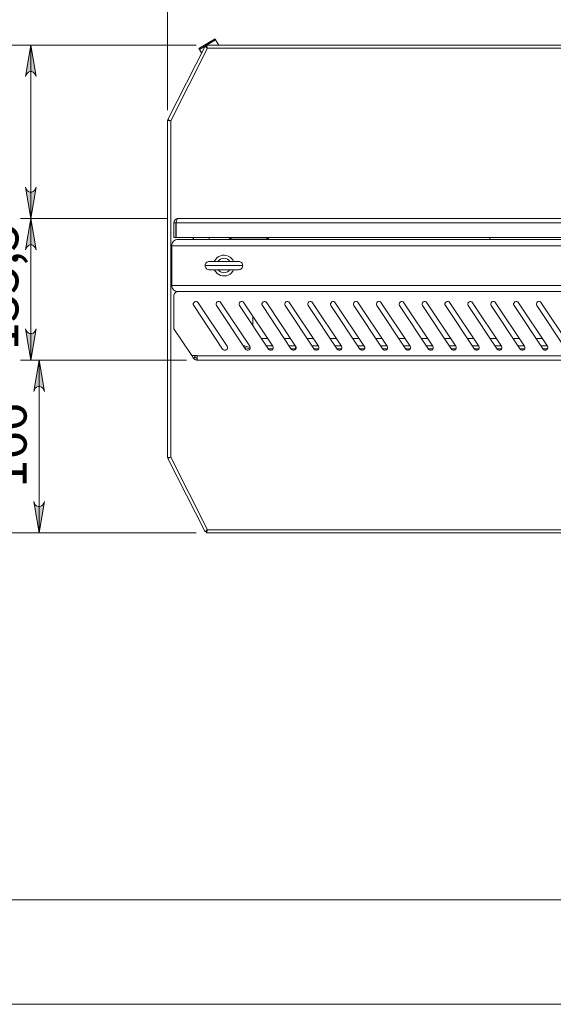
# Model space of a CAD drawing. Units: inches. Extents: x 0 to 23.4, y 0 to 16.5.
# Drawn here: x 2.2 to 4.3, y 0 to 3.7 of the extents above; entities that cross this region are included whole.
import ezdxf

# ---------------------------------------------------------------- set-up
doc = ezdxf.new("R2010")
doc.units = ezdxf.units.IN
doc.header["$MEASUREMENT"] = 0
doc.layers.add('Calque 1', color=7, linetype='Continuous')

msp = doc.modelspace()

# ---------------------------------------------------------------- hatches: boundary and pattern name
at = {"layer": 'Calque 1', "true_color": 0xffffff}
h = msp.add_hatch(color=7, dxfattribs=at)
h.dxf.hatch_style = 2
h.paths.add_polyline_path([(2.3115, 2.8441), (2.3094, 2.8505), (2.3062, 2.8561), (2.3012, 2.8603), (2.2951, 2.8625), (2.2886, 2.8625), (2.2825, 2.8603), (2.2775, 2.8561), (2.2743, 2.8505), (2.2722, 2.8441), (2.2918, 2.9622)])
h.paths.add_polyline_path([(2.2722, 2.5468), (2.2743, 2.5404), (2.2775, 2.5348), (2.2825, 2.5307), (2.2886, 2.5284), (2.2951, 2.5284), (2.3012, 2.5307), (2.3062, 2.5348), (2.3094, 2.5404), (2.3115, 2.5468), (2.2918, 2.4287)])
h.paths.add_polyline_path([(1.854, 3.4976), (1.8519, 3.504), (1.8487, 3.5097), (1.8437, 3.5138), (1.8376, 3.516), (1.8311, 3.516), (1.825, 3.5138), (1.82, 3.5097), (1.8168, 3.504), (1.8147, 3.4976), (1.8343, 3.6157)])
h.paths.add_polyline_path([(1.8147, 1.8953), (1.8168, 1.8889), (1.82, 1.8833), (1.825, 1.8791), (1.8311, 1.8768), (1.8376, 1.8768), (1.8437, 1.8791), (1.8487, 1.8833), (1.8519, 1.8889), (1.854, 1.8953), (1.8343, 1.7772)])
h.paths.add_polyline_path([(2.2247, 13.6147), (2.2226, 13.6211), (2.2194, 13.6268), (2.2144, 13.6309), (2.2083, 13.6332), (2.2018, 13.6332), (2.1957, 13.6309), (2.1907, 13.6268), (2.1875, 13.6211), (2.1854, 13.6147), (2.205, 13.7328)])
h.paths.add_polyline_path([(2.1854, 9.0573), (2.1875, 9.0509), (2.1907, 9.0453), (2.1957, 9.0411), (2.2018, 9.0389), (2.2083, 9.0389), (2.2144, 9.0411), (2.2194, 9.0453), (2.2226, 9.0509), (2.2247, 9.0573), (2.205, 8.9392)])
h = msp.add_hatch(color=7, dxfattribs=at)
h.dxf.hatch_style = 2
h.paths.add_polyline_path([(2.2722, 3.0803), (2.2743, 3.0739), (2.2775, 3.0683), (2.2825, 3.0641), (2.2886, 3.0619), (2.2951, 3.0619), (2.3012, 3.0641), (2.3062, 3.0683), (2.3094, 3.0739), (2.3115, 3.0803), (2.2918, 2.9622)])
h.paths.add_polyline_path([(2.3115, 3.4976), (2.3094, 3.504), (2.3062, 3.5096), (2.3012, 3.5138), (2.2951, 3.5161), (2.2886, 3.5161), (2.2825, 3.5138), (2.2775, 3.5096), (2.2743, 3.504), (2.2722, 3.4976), (2.2918, 3.6157)])
h.paths.add_polyline_path([(11.5119, 6.1608), (11.5098, 6.1672), (11.5066, 6.1729), (11.5016, 6.177), (11.4955, 6.1793), (11.489, 6.1793), (11.4829, 6.177), (11.4779, 6.1729), (11.4747, 6.1672), (11.4725, 6.1608), (11.4922, 6.279)])
h.paths.add_polyline_path([(11.4725, 6.6136), (11.4747, 6.6072), (11.4779, 6.6016), (11.4829, 6.5974), (11.489, 6.5952), (11.4955, 6.5952), (11.5016, 6.5974), (11.5066, 6.6016), (11.5098, 6.6072), (11.5119, 6.6136), (11.4922, 6.4955)])
h = msp.add_hatch(color=7, dxfattribs=at)
h.dxf.hatch_style = 2
h.paths.add_polyline_path([(2.3428, 2.3106), (2.3407, 2.317), (2.3375, 2.3226), (2.3325, 2.3268), (2.3264, 2.329), (2.3199, 2.329), (2.3138, 2.3268), (2.3088, 2.3226), (2.3056, 2.317), (2.3034, 2.3106), (2.3231, 2.4287)])
h.paths.add_polyline_path([(2.3034, 1.8953), (2.3056, 1.8889), (2.3088, 1.8833), (2.3138, 1.8791), (2.3199, 1.8769), (2.3264, 1.8769), (2.3325, 1.8791), (2.3375, 1.8833), (2.3407, 1.8889), (2.3428, 1.8953), (2.3231, 1.7772)])

# ---------------------------------------------------------------- linework, layer by layer
at = {"layer": 'Calque 1', "lineweight": 0}
for points in [[(2.8073, 3.3714), (2.8073, 4.0488)], [(2.9865, 3.6396), (2.9256, 3.6034)], [(2.9885, 3.6362), (2.9881, 3.6369), (2.9877, 3.6375), (2.9873, 3.6381), (2.987, 3.6386), (2.9868, 3.6391), (2.9866, 3.6394), (2.9865, 3.6396), (2.9865, 3.6396)], [(2.9149, 3.6157), (1.795, 3.6157)], [(2.9149, 3.6157), (2.2525, 3.6157)], [(2.3115, 3.4976), (2.3094, 3.504), (2.3062, 3.5096), (2.3012, 3.5138), (2.2951, 3.5161), (2.2886, 3.5161), (2.2825, 3.5138), (2.2775, 3.5096), (2.2743, 3.504), (2.2722, 3.4976), (2.2918, 3.6157), (2.3115, 3.4976)], [(2.3115, 3.4976), (2.3094, 3.504), (2.3062, 3.5096), (2.3012, 3.5138), (2.2951, 3.5161), (2.2886, 3.5161), (2.2825, 3.5138), (2.2775, 3.5096), (2.2743, 3.504), (2.2722, 3.4976), (2.2918, 3.6157), (2.3115, 3.4976)], [(2.2918, 3.6157), (2.2918, 2.9622)], [(2.9487, 3.6123), (2.808, 3.335)], [(2.9577, 3.6039), (2.8191, 3.3308)], [(2.9256, 3.6034), (2.9256, 3.6033), (2.9257, 3.6031), (2.9259, 3.6028), (2.9262, 3.6024), (2.9265, 3.6019), (2.9268, 3.6013), (2.9272, 3.6006), (2.9276, 3.6)], [(2.9885, 3.6362), (2.9276, 3.6)], [(2.954, 3.6096), (2.9487, 3.6123)], [(2.9577, 3.6039), (2.954, 3.6067), (2.951, 3.6092), (2.9491, 3.6111), (2.9487, 3.6123)], [(2.9577, 3.6039), (2.956, 3.6057), (2.9547, 3.6073), (2.954, 3.6087), (2.954, 3.6096)], [(2.9543, 3.6098), (2.9543, 3.6157)], [(4.3605, 3.6157), (2.9543, 3.6157)], [(2.9543, 3.6157), (2.9551, 3.6148), (2.956, 3.6123), (2.9568, 3.6084), (2.9577, 3.6039)], [(2.9543, 3.6098), (2.9551, 3.6094), (2.956, 3.6081), (2.9568, 3.6062), (2.9577, 3.6039)], [(4.3683, 3.6039), (2.9577, 3.6039)], [(2.9577, 3.6039), (2.9577, 3.6039)], [(2.9885, 3.6362), (3.0007, 3.6157)], [(2.9276, 3.6), (2.9356, 3.5865)], [(2.8132, 3.332), (2.8073, 3.332)], [(2.8073, 3.332), (2.8073, 2.0609)], [(2.8191, 3.3308), (2.8146, 3.3311), (2.8108, 3.3314), (2.8082, 3.3317), (2.8073, 3.332)], [(2.8133, 3.3324), (2.808, 3.335)], [(2.808, 3.335), (2.809, 3.3349), (2.8114, 3.334), (2.815, 3.3326), (2.8191, 3.3308)], [(2.8191, 3.3308), (2.8191, 2.0621)], [(2.8191, 3.3308), (2.8191, 3.3308)], [(2.2722, 3.0803), (2.2743, 3.0739), (2.2775, 3.0683), (2.2825, 3.0641), (2.2886, 3.0619), (2.2951, 3.0619), (2.3012, 3.0641), (2.3062, 3.0683), (2.3094, 3.0739), (2.3115, 3.0803), (2.2918, 2.9622), (2.2722, 3.0803)], [(2.2722, 3.0803), (2.2743, 3.0739), (2.2775, 3.0683), (2.2825, 3.0641), (2.2886, 3.0619), (2.2951, 3.0619), (2.3012, 3.0641), (2.3062, 3.0683), (2.3094, 3.0739), (2.3115, 3.0803), (2.2918, 2.9622), (2.2722, 3.0803)], [(2.8073, 2.9622), (2.2525, 2.9622)], [(2.8073, 2.9622), (2.2525, 2.9622)], [(2.3115, 2.8441), (2.3094, 2.8505), (2.3062, 2.8561), (2.3012, 2.8603), (2.2951, 2.8625), (2.2886, 2.8625), (2.2825, 2.8603), (2.2775, 2.8561), (2.2743, 2.8505), (2.2722, 2.8441), (2.2918, 2.9622), (2.3115, 2.8441)], [(2.3115, 2.8441), (2.3094, 2.8505), (2.3062, 2.8561), (2.3012, 2.8603), (2.2951, 2.8625), (2.2886, 2.8625), (2.2825, 2.8603), (2.2775, 2.8561), (2.2743, 2.8505), (2.2722, 2.8441), (2.2918, 2.9622), (2.3115, 2.8441)], [(2.2918, 2.4287), (2.2918, 2.9622)], [(2.8309, 2.9464), (2.8321, 2.9525), (2.8355, 2.9576), (2.8407, 2.961), (2.8467, 2.9622)], [(2.8388, 2.9464), (2.8309, 2.9464)], [(2.8309, 2.9464), (2.8309, 2.8913)], [(2.8388, 2.9464), (2.8394, 2.9495), (2.8408, 2.9515)], [(2.8388, 2.9464), (2.8388, 2.8913)], [(2.8392, 2.927), (2.8392, 2.9271), (2.8389, 2.9328), (2.8392, 2.9355)], [(2.8467, 2.9622), (2.845, 2.9612), (2.8433, 2.9584), (2.8417, 2.9542), (2.84, 2.949), (2.8392, 2.9464)], [(6.1931, 2.9464), (2.8392, 2.9464)], [(2.8392, 2.8913), (2.8392, 2.9464)], [(2.8392, 2.9464), (2.8392, 2.9464)], [(6.1774, 2.9622), (2.8467, 2.9622)], [(2.8231, 2.8598), (2.8235, 2.8644), (2.8249, 2.8689), (2.827, 2.873), (2.83, 2.8765), (2.8336, 2.8795), (2.8376, 2.8817), (2.8421, 2.883), (2.8467, 2.8835)], [(2.8231, 2.8598), (6.205, 2.8598)], [(2.8231, 2.7102), (2.8231, 2.8598)], [(2.8309, 2.8913), (2.8388, 2.8913)], [(2.8392, 2.8913), (6.1931, 2.8913)], [(2.8467, 2.8835), (6.1813, 2.8835)], [(2.9048, 2.8835), (2.9044, 2.885), (2.9042, 2.8866), (2.9042, 2.8883), (2.9044, 2.8899), (2.9048, 2.8913)], [(2.9057, 2.8913), (2.9057, 2.8835)], [(2.9648, 2.8835), (2.9648, 2.8913)], [(3.0399, 2.8835), (3.0402, 2.8845), (3.0409, 2.8859), (3.0419, 2.8871), (3.0431, 2.888), (3.0445, 2.8888), (3.0459, 2.8892), (3.0475, 2.8894)], [(3.0475, 2.8835), (3.0475, 2.8845), (3.0475, 2.8859), (3.0475, 2.8871), (3.0475, 2.888), (3.0475, 2.8888), (3.0475, 2.8892), (3.0475, 2.8894)], [(3.0475, 2.8894), (3.1813, 2.8894)], [(3.1813, 2.8835), (3.1813, 2.8845), (3.1813, 2.8859), (3.1813, 2.8871), (3.1813, 2.888), (3.1813, 2.8888), (3.1813, 2.8892), (3.1813, 2.8894)], [(3.1813, 2.8894), (3.1829, 2.8892), (3.1844, 2.8888), (3.1857, 2.888), (3.1869, 2.8871), (3.1879, 2.8859), (3.1886, 2.8845), (3.189, 2.8835)], [(4.0219, 2.8913), (4.0219, 2.8835)], [(3.056, 2.8008), (3.053, 2.8063), (3.0484, 2.8122), (3.0428, 2.8171), (3.0363, 2.8208), (3.0292, 2.8233), (3.0218, 2.8244), (3.0143, 2.824), (3.007, 2.8222), (3.0002, 2.8191), (2.9941, 2.8148), (2.989, 2.8094), (2.9849, 2.8031), (2.9838, 2.8008)], [(2.9648, 2.8008), (2.9617, 2.8005), (2.9588, 2.7996), (2.956, 2.7981), (2.9537, 2.7962), (2.9517, 2.7938), (2.9503, 2.7911), (2.9494, 2.7881), (2.949, 2.785)], [(2.949, 2.785), (2.9494, 2.782), (2.9503, 2.779), (2.9517, 2.7763), (2.9537, 2.7739), (2.956, 2.7719), (2.9588, 2.7705), (2.9617, 2.7696), (2.9648, 2.7693)], [(2.9491, 2.785), (2.9491, 2.785), (2.9499, 2.785), (2.9521, 2.785), (2.9557, 2.785), (2.9606, 2.785), (2.9666, 2.785), (2.9738, 2.785), (2.9818, 2.785), (2.9907, 2.785), (3.0001, 2.785), (3.0099, 2.785), (3.0199, 2.785), (3.0299, 2.785), (3.0398, 2.785), (3.0492, 2.785), (3.058, 2.785), (3.0661, 2.785), (3.0732, 2.785), (3.0793, 2.785), (3.0842, 2.785), (3.0877, 2.785), (3.09, 2.785), (3.0908, 2.785), (3.0908, 2.785)], [(3.075, 2.8008), (3.0743, 2.8008), (3.072, 2.8008), (3.0684, 2.8008), (3.0634, 2.8008), (3.0572, 2.8008), (3.0501, 2.8008), (3.0421, 2.8008), (3.0335, 2.8008), (3.0245, 2.8008), (3.0154, 2.8008), (3.0064, 2.8008), (2.9978, 2.8008), (2.9898, 2.8008), (2.9826, 2.8008), (2.9764, 2.8008), (2.9714, 2.8008), (2.9678, 2.8008), (2.9655, 2.8008), (2.9648, 2.8008)], [(2.9971, 2.8005), (3.0015, 2.8056), (3.007, 2.8094), (3.0133, 2.8118), (3.0199, 2.8126), (3.0265, 2.8118), (3.0328, 2.8094), (3.0383, 2.8056), (3.0427, 2.8005)], [(3.0908, 2.785), (3.0905, 2.7881), (3.0896, 2.7911), (3.0881, 2.7938), (3.0862, 2.7962), (3.0838, 2.7981), (3.0811, 2.7996), (3.0781, 2.8005), (3.075, 2.8008)], [(3.075, 2.7693), (3.0781, 2.7696), (3.0811, 2.7705), (3.0838, 2.7719), (3.0862, 2.7739), (3.0881, 2.7763), (3.0896, 2.779), (3.0905, 2.782), (3.0908, 2.785)], [(2.9648, 2.7693), (2.9655, 2.7693), (2.9678, 2.7693), (2.9714, 2.7693), (2.9764, 2.7693), (2.9826, 2.7693), (2.9898, 2.7693), (2.9978, 2.7693), (3.0064, 2.7693), (3.0154, 2.7693), (3.0245, 2.7693), (3.0335, 2.7693), (3.0421, 2.7693), (3.0501, 2.7693), (3.0572, 2.7693), (3.0634, 2.7693), (3.0684, 2.7693), (3.072, 2.7693), (3.0743, 2.7693), (3.075, 2.7693)], [(2.9838, 2.7693), (2.9849, 2.767), (2.989, 2.7607), (2.9941, 2.7553), (3.0002, 2.7509), (3.007, 2.7478), (3.0143, 2.7461), (3.0218, 2.7457), (3.0292, 2.7468), (3.0363, 2.7492), (3.0428, 2.753), (3.0484, 2.7579), (3.053, 2.7637), (3.056, 2.7693)], [(3.0427, 2.7695), (3.0383, 2.7645), (3.0328, 2.7607), (3.0265, 2.7583), (3.0199, 2.7575), (3.0133, 2.7583), (3.007, 2.7607), (3.0015, 2.7645), (2.9971, 2.7695)], [(2.8231, 2.7102), (6.205, 2.7102)], [(2.8467, 2.6866), (2.8421, 2.6871), (2.8376, 2.6884), (2.8336, 2.6906), (2.83, 2.6935), (2.827, 2.6971), (2.8249, 2.7012), (2.8235, 2.7056), (2.8231, 2.7102)], [(2.8467, 2.6866), (2.8436, 2.6863), (2.8407, 2.6854), (2.8379, 2.684), (2.8355, 2.682), (2.8336, 2.6796), (2.8321, 2.6769), (2.8312, 2.6739), (2.8309, 2.6709)], [(6.1813, 2.6866), (2.8467, 2.6866)], [(2.8309, 2.5468), (2.8309, 2.6709)], [(2.9223, 2.645), (2.9196, 2.6477), (2.9161, 2.6492), (2.9122, 2.6492), (2.9087, 2.6478), (2.906, 2.645), (2.9045, 2.6415), (2.9045, 2.6377), (2.906, 2.6341)], [(3.0315, 2.4812), (2.9223, 2.645)], [(3.0086, 2.645), (3.0059, 2.6477), (3.0023, 2.6492), (2.9985, 2.6492), (2.995, 2.6478), (2.9922, 2.645), (2.9908, 2.6415), (2.9908, 2.6377), (2.9922, 2.6341)], [(3.1178, 2.4812), (3.0086, 2.645)], [(3.0949, 2.645), (3.0921, 2.6477), (3.0886, 2.6492), (3.0848, 2.6492), (3.0812, 2.6478), (3.0785, 2.645), (3.077, 2.6415), (3.077, 2.6377), (3.0785, 2.6341)], [(3.2041, 2.4812), (3.0949, 2.645)], [(3.1811, 2.645), (3.1784, 2.6477), (3.1749, 2.6492), (3.171, 2.6492), (3.1675, 2.6478), (3.1648, 2.645), (3.1633, 2.6415), (3.1633, 2.6377), (3.1648, 2.6341)], [(3.2903, 2.4812), (3.1811, 2.645)], [(3.2674, 2.645), (3.2647, 2.6477), (3.2611, 2.6492), (3.2573, 2.6492), (3.2537, 2.6478), (3.251, 2.645), (3.2496, 2.6415), (3.2495, 2.6377), (3.251, 2.6341)], [(3.3766, 2.4812), (3.2674, 2.645)], [(3.3537, 2.645), (3.351, 2.6477), (3.3474, 2.6492), (3.3436, 2.6492), (3.34, 2.6478), (3.3373, 2.645), (3.3358, 2.6415), (3.3358, 2.6377), (3.3373, 2.6341)], [(3.4629, 2.4812), (3.3537, 2.645)], [(3.4399, 2.645), (3.4372, 2.6477), (3.4337, 2.6492), (3.4298, 2.6492), (3.4263, 2.6478), (3.4236, 2.645), (3.4221, 2.6415), (3.4221, 2.6377), (3.4235, 2.6341)], [(3.5491, 2.4812), (3.4399, 2.645)], [(3.5262, 2.645), (3.5235, 2.6477), (3.5199, 2.6492), (3.5161, 2.6492), (3.5125, 2.6478), (3.5098, 2.645), (3.5084, 2.6415), (3.5084, 2.6377), (3.5098, 2.6341)], [(3.6354, 2.4812), (3.5262, 2.645)], [(3.6125, 2.645), (3.6098, 2.6477), (3.6062, 2.6492), (3.6024, 2.6492), (3.5988, 2.6478), (3.5961, 2.645), (3.5946, 2.6415), (3.5946, 2.6377), (3.5961, 2.6341)], [(3.7217, 2.4812), (3.6125, 2.645)], [(3.6987, 2.645), (3.696, 2.6477), (3.6925, 2.6492), (3.6886, 2.6492), (3.6851, 2.6478), (3.6824, 2.645), (3.6809, 2.6415), (3.6809, 2.6377), (3.6824, 2.6341)], [(3.8079, 2.4812), (3.6987, 2.645)], [(3.785, 2.645), (3.7823, 2.6477), (3.7787, 2.6492), (3.7749, 2.6492), (3.7714, 2.6478), (3.7686, 2.645), (3.7672, 2.6415), (3.7672, 2.6377), (3.7686, 2.6341)], [(3.8942, 2.4812), (3.785, 2.645)], [(3.8713, 2.645), (3.8685, 2.6477), (3.865, 2.6492), (3.8612, 2.6492), (3.8576, 2.6478), (3.8549, 2.645), (3.8534, 2.6415), (3.8534, 2.6377), (3.8549, 2.6341)], [(3.9805, 2.4812), (3.8713, 2.645)], [(3.9575, 2.645), (3.9548, 2.6477), (3.9513, 2.6492), (3.9474, 2.6492), (3.9439, 2.6478), (3.9412, 2.645), (3.9397, 2.6415), (3.9397, 2.6377), (3.9412, 2.6341)], [(4.0667, 2.4812), (3.9575, 2.645)], [(4.0438, 2.645), (4.0411, 2.6477), (4.0375, 2.6492), (4.0337, 2.6492), (4.0301, 2.6478), (4.0274, 2.645), (4.026, 2.6415), (4.026, 2.6377), (4.0274, 2.6341)], [(4.153, 2.4812), (4.0438, 2.645)], [(4.1301, 2.645), (4.1274, 2.6477), (4.1238, 2.6492), (4.12, 2.6492), (4.1164, 2.6478), (4.1137, 2.645), (4.1122, 2.6415), (4.1122, 2.6377), (4.1137, 2.6341)], [(4.2393, 2.4812), (4.1301, 2.645)], [(4.2163, 2.645), (4.2136, 2.6477), (4.2101, 2.6492), (4.2062, 2.6492), (4.2027, 2.6478), (4.2, 2.645), (4.1985, 2.6415), (4.1985, 2.6377), (4.2, 2.6341)], [(4.3255, 2.4812), (4.2163, 2.645)], [(2.906, 2.6341), (3.0151, 2.4703)], [(2.9922, 2.6341), (3.1014, 2.4703)], [(3.0785, 2.6341), (3.1877, 2.4703)], [(3.1648, 2.6341), (3.274, 2.4703)], [(3.251, 2.6341), (3.3602, 2.4703)], [(3.3373, 2.6341), (3.4465, 2.4703)], [(3.4235, 2.6341), (3.5327, 2.4703)], [(3.5098, 2.6341), (3.619, 2.4703)], [(3.5961, 2.6341), (3.7053, 2.4703)], [(3.6824, 2.6341), (3.7915, 2.4703)], [(3.7686, 2.6341), (3.8778, 2.4703)], [(3.8549, 2.6341), (3.9641, 2.4703)], [(3.9412, 2.6341), (4.0503, 2.4703)], [(4.0274, 2.6341), (4.1366, 2.4703)], [(4.1137, 2.6341), (4.2229, 2.4703)], [(4.2, 2.6341), (4.3091, 2.4703)], [(3.129, 2.5939), (3.129, 2.5584)], [(2.2722, 2.5468), (2.2743, 2.5404), (2.2775, 2.5348), (2.2825, 2.5307), (2.2886, 2.5284), (2.2951, 2.5284), (2.3012, 2.5307), (2.3062, 2.5348), (2.3094, 2.5404), (2.3115, 2.5468), (2.2918, 2.4287), (2.2722, 2.5468)], [(2.2722, 2.5468), (2.2743, 2.5404), (2.2775, 2.5348), (2.2825, 2.5307), (2.2886, 2.5284), (2.2951, 2.5284), (2.3012, 2.5307), (2.3062, 2.5348), (2.3094, 2.5404), (2.3115, 2.5468), (2.2918, 2.4287), (2.2722, 2.5468)], [(2.8309, 2.5468), (2.8987, 2.4453)], [(3.185, 2.5098), (3.1613, 2.5098)], [(3.2713, 2.5098), (3.2476, 2.5098)], [(3.3575, 2.5098), (3.3339, 2.5098)], [(3.4438, 2.5098), (3.4201, 2.5098)], [(3.5301, 2.5098), (3.5064, 2.5098)], [(3.6163, 2.5098), (3.5927, 2.5098)], [(3.7026, 2.5098), (3.6789, 2.5098)], [(3.7889, 2.5098), (3.7652, 2.5098)], [(3.8751, 2.5098), (3.8515, 2.5098)], [(3.9614, 2.5098), (3.9377, 2.5098)], [(4.0477, 2.5098), (4.024, 2.5098)], [(4.1339, 2.5098), (4.1103, 2.5098)], [(4.2202, 2.5098), (4.1965, 2.5098)], [(3.0151, 2.4703), (3.0179, 2.4676), (3.0214, 2.4661), (3.0252, 2.4661), (3.0288, 2.4676), (3.0315, 2.4703), (3.033, 2.4739), (3.033, 2.4777), (3.0315, 2.4812)], [(3.0978, 2.482), (3.0951, 2.4824), (3.0934, 2.4824)], [(3.0966, 2.4776), (3.0978, 2.482)], [(3.0976, 2.476), (3.1179, 2.4705)], [(3.1194, 2.4763), (3.0978, 2.482)], [(3.1014, 2.4703), (3.1041, 2.4676), (3.1077, 2.4661), (3.1115, 2.4661), (3.1151, 2.4676), (3.1178, 2.4703), (3.1193, 2.4739), (3.1193, 2.4777), (3.1178, 2.4812)], [(3.2032, 2.4824), (3.1796, 2.4824)], [(3.1875, 2.4706), (3.2043, 2.4706)], [(3.1877, 2.4703), (3.1904, 2.4676), (3.1939, 2.4661), (3.1978, 2.4661), (3.2013, 2.4676), (3.204, 2.4703), (3.2055, 2.4739), (3.2055, 2.4777), (3.2041, 2.4812)], [(3.2895, 2.4824), (3.2659, 2.4824)], [(3.2737, 2.4706), (3.2896, 2.4706)], [(3.274, 2.4703), (3.2767, 2.4676), (3.2802, 2.4661), (3.284, 2.4661), (3.2876, 2.4676), (3.2903, 2.4703), (3.2918, 2.4739), (3.2918, 2.4777), (3.2903, 2.4812)], [(3.2896, 2.476), (3.2902, 2.476), (3.2919, 2.476), (3.292, 2.476)], [(3.2896, 2.476), (3.2896, 2.4694)], [(3.3758, 2.4824), (3.3521, 2.4824)], [(3.36, 2.4706), (3.3768, 2.4706)], [(3.3602, 2.4703), (3.3629, 2.4676), (3.3665, 2.4661), (3.3703, 2.4661), (3.3739, 2.4676), (3.3766, 2.4703), (3.378, 2.4739), (3.3781, 2.4777), (3.3766, 2.4812)], [(3.462, 2.4824), (3.4384, 2.4824)], [(3.4463, 2.4706), (3.4631, 2.4706)], [(3.4465, 2.4703), (3.4492, 2.4676), (3.4527, 2.4661), (3.4566, 2.4661), (3.4601, 2.4676), (3.4628, 2.4703), (3.4643, 2.4739), (3.4643, 2.4777), (3.4629, 2.4812)], [(3.5483, 2.4824), (3.5247, 2.4824)], [(3.5325, 2.4706), (3.5493, 2.4706)], [(3.5327, 2.4703), (3.5355, 2.4676), (3.539, 2.4661), (3.5428, 2.4661), (3.5464, 2.4676), (3.5491, 2.4703), (3.5506, 2.4739), (3.5506, 2.4777), (3.5491, 2.4812)], [(3.6346, 2.4824), (3.6109, 2.4824)], [(3.6188, 2.4706), (3.6356, 2.4706)], [(3.619, 2.4703), (3.6217, 2.4676), (3.6253, 2.4661), (3.6291, 2.4661), (3.6327, 2.4676), (3.6354, 2.4703), (3.6369, 2.4739), (3.6369, 2.4777), (3.6354, 2.4812)], [(3.7208, 2.4824), (3.6972, 2.4824)], [(3.7051, 2.4706), (3.7219, 2.4706)], [(3.7053, 2.4703), (3.708, 2.4676), (3.7115, 2.4661), (3.7154, 2.4661), (3.7189, 2.4676), (3.7216, 2.4703), (3.7231, 2.4739), (3.7231, 2.4777), (3.7217, 2.4812)], [(3.8071, 2.4824), (3.7835, 2.4824)], [(3.7913, 2.4706), (3.8081, 2.4706)], [(3.7915, 2.4703), (3.7943, 2.4676), (3.7978, 2.4661), (3.8016, 2.4661), (3.8052, 2.4676), (3.8079, 2.4703), (3.8094, 2.4739), (3.8094, 2.4777), (3.8079, 2.4812)], [(3.8934, 2.4824), (3.8697, 2.4824)], [(3.8776, 2.4706), (3.8944, 2.4706)], [(3.8778, 2.4703), (3.8805, 2.4676), (3.8841, 2.4661), (3.8879, 2.4661), (3.8915, 2.4676), (3.8942, 2.4703), (3.8957, 2.4739), (3.8957, 2.4777), (3.8942, 2.4812)], [(3.9796, 2.4824), (3.956, 2.4824)], [(3.9639, 2.4706), (3.9807, 2.4706)], [(3.9641, 2.4703), (3.9668, 2.4676), (3.9703, 2.4661), (3.9742, 2.4661), (3.9777, 2.4676), (3.9805, 2.4703), (3.9819, 2.4739), (3.9819, 2.4777), (3.9805, 2.4812)], [(4.0659, 2.4824), (4.0423, 2.4824)], [(4.0501, 2.4706), (4.0669, 2.4706)], [(4.0503, 2.4703), (4.0531, 2.4676), (4.0566, 2.4661), (4.0605, 2.4661), (4.064, 2.4676), (4.0667, 2.4703), (4.0682, 2.4739), (4.0682, 2.4777), (4.0667, 2.4812)], [(4.1522, 2.4824), (4.1285, 2.4824)], [(4.1364, 2.4706), (4.1532, 2.4706)], [(4.1366, 2.4703), (4.1393, 2.4676), (4.1429, 2.4661), (4.1467, 2.4661), (4.1503, 2.4676), (4.153, 2.4703), (4.1545, 2.4739), (4.1545, 2.4777), (4.153, 2.4812)], [(4.2385, 2.4824), (4.2148, 2.4824)], [(4.2227, 2.4706), (4.2395, 2.4706)], [(4.2229, 2.4703), (4.2256, 2.4676), (4.2291, 2.4661), (4.233, 2.4661), (4.2365, 2.4676), (4.2392, 2.4703), (4.2407, 2.4739), (4.2407, 2.4777), (4.2393, 2.4812)], [(2.8787, 2.4287), (2.2525, 2.4287)], [(2.8787, 2.4287), (2.2838, 2.4287)], [(2.3428, 2.3106), (2.3407, 2.317), (2.3375, 2.3226), (2.3325, 2.3268), (2.3264, 2.329), (2.3199, 2.329), (2.3138, 2.3268), (2.3088, 2.3226), (2.3056, 2.317), (2.3034, 2.3106), (2.3231, 2.4287), (2.3428, 2.3106)], [(2.3428, 2.3106), (2.3407, 2.317), (2.3375, 2.3226), (2.3325, 2.3268), (2.3264, 2.329), (2.3199, 2.329), (2.3138, 2.3268), (2.3088, 2.3226), (2.3056, 2.317), (2.3034, 2.3106), (2.3231, 2.4287), (2.3428, 2.3106)], [(2.3231, 1.7772), (2.3231, 2.4287)], [(2.9044, 2.4366), (2.8987, 2.4453)], [(2.8987, 2.4453), (2.9189, 2.4453)], [(2.911, 2.441), (2.9044, 2.4366)], [(2.9044, 2.4366), (2.9046, 2.4364)], [(2.9111, 2.4408), (2.9046, 2.4364)], [(2.9046, 2.4364), (2.905, 2.4357)], [(2.9116, 2.4401), (2.905, 2.4357)], [(2.9181, 2.4287), (2.9162, 2.4289), (2.9143, 2.4292), (2.9124, 2.4298), (2.9107, 2.4306), (2.909, 2.4316), (2.9075, 2.4328), (2.9062, 2.4342), (2.905, 2.4357)], [(2.911, 2.441), (2.9081, 2.4453)], [(2.9111, 2.4408), (2.911, 2.441)], [(2.9111, 2.4408), (2.9116, 2.4401)], [(2.9181, 2.4366), (2.9171, 2.4367), (2.9162, 2.4368), (2.9153, 2.4371), (2.9144, 2.4375), (2.9136, 2.438), (2.9128, 2.4387), (2.9121, 2.4393), (2.9116, 2.4401)], [(2.9181, 2.4366), (2.9181, 2.4287)], [(2.9181, 2.4366), (2.9189, 2.4366)], [(2.9181, 2.4287), (2.9189, 2.4287)], [(2.9189, 2.4453), (2.9189, 2.4445)], [(2.9189, 2.4445), (6.1091, 2.4445)], [(2.9189, 2.4445), (2.9189, 2.4414), (2.9189, 2.4384), (2.9189, 2.4357), (2.9189, 2.4334), (2.9189, 2.4314), (2.9189, 2.4299), (2.9189, 2.429), (2.9189, 2.4287)], [(6.1091, 2.4287), (2.9189, 2.4287)], [(2.8073, 2.0609), (2.8082, 2.0612), (2.8108, 2.0615), (2.8146, 2.0618), (2.8191, 2.0621)], [(2.8132, 2.0609), (2.8073, 2.0609)], [(2.8191, 2.0621), (2.815, 2.0604), (2.8114, 2.0589), (2.809, 2.058), (2.808, 2.0579)], [(2.8133, 2.0605), (2.808, 2.0579)], [(2.808, 2.0579), (2.9487, 1.7806)], [(2.8191, 2.0621), (2.9577, 1.789)], [(2.8191, 2.0621), (2.8191, 2.0621)], [(2.3034, 1.8953), (2.3056, 1.8889), (2.3088, 1.8833), (2.3138, 1.8791), (2.3199, 1.8769), (2.3264, 1.8769), (2.3325, 1.8791), (2.3375, 1.8833), (2.3407, 1.8889), (2.3428, 1.8953), (2.3231, 1.7772), (2.3034, 1.8953)], [(2.3034, 1.8953), (2.3056, 1.8889), (2.3088, 1.8833), (2.3138, 1.8791), (2.3199, 1.8769), (2.3264, 1.8769), (2.3325, 1.8791), (2.3375, 1.8833), (2.3407, 1.8889), (2.3428, 1.8953), (2.3231, 1.7772), (2.3034, 1.8953)], [(2.9487, 1.7806), (2.9491, 1.7818), (2.951, 1.7837), (2.954, 1.7862), (2.9577, 1.789)], [(2.954, 1.7833), (2.9487, 1.7806)], [(2.954, 1.7833), (2.954, 1.7842), (2.9547, 1.7856), (2.956, 1.7872), (2.9577, 1.789)], [(2.9577, 1.789), (2.9568, 1.7867), (2.956, 1.7848), (2.9551, 1.7835), (2.9543, 1.7831)], [(2.9577, 1.789), (2.9568, 1.7844), (2.956, 1.7806), (2.9551, 1.7781), (2.9543, 1.7772)], [(2.9543, 1.7831), (2.9543, 1.7772)], [(2.9577, 1.789), (6.0703, 1.789)], [(2.9577, 1.789), (2.9577, 1.789)], [(2.9149, 1.7772), (1.795, 1.7772)], [(2.9149, 1.7772), (2.2838, 1.7772)], [(2.9543, 1.7772), (6.0737, 1.7772)], [(0.3937, 0.3937), (22.9921, 0.3937)], [(0, 0), (23.3858, 0)]]:
    msp.add_lwpolyline(points, dxfattribs=at)

# ---------------------------------------------------------------- texts
at = {"layer": 'Calque 1', "color": 7, "true_color": 0xffffff, "char_height": 0.140705, "attachment_point": 7, "rotation": 90}
for s, insert in [('\\fTimesNewRoman|b0|i0|c0|p34;\\W1.00012; 135,5 ', (2.2448, 2.4223)), ('\\fTimesNewRoman|b0|i0|c0|p34;\\W1; 166 ', (2.2759, 1.9042))]:
    msp.add_mtext(s, dxfattribs=dict(at, insert=insert))

doc.saveas('drawing.dxf')
